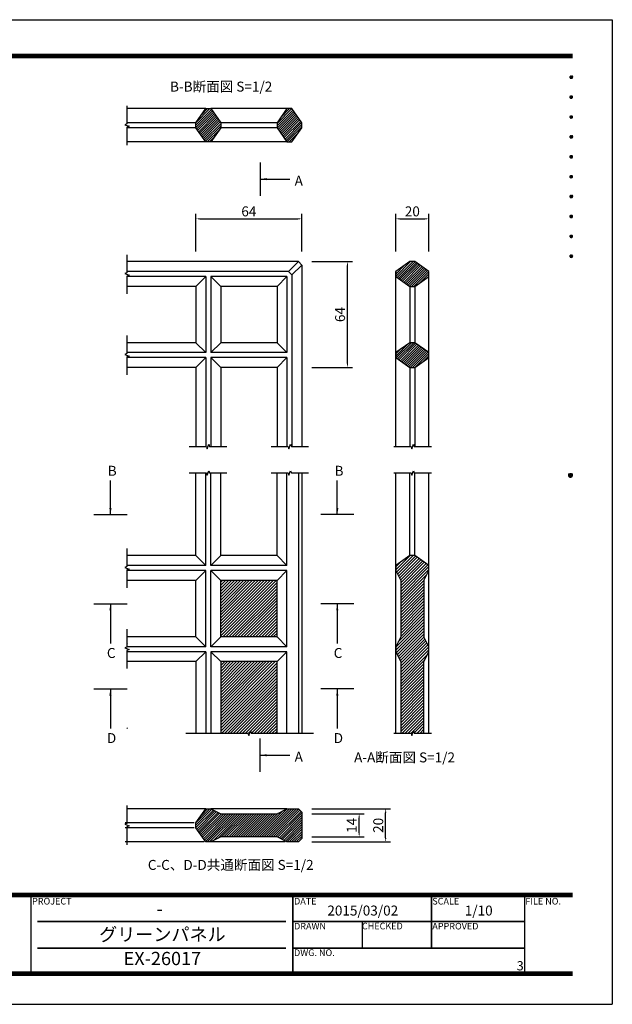
# Model space of a CAD drawing. Extents: x 0 to 4200, y 0 to 2970.
# Drawn here: x 2411 to 4200, y 0 to 2970 of the extents above; entities that cross this region are included whole.
import ezdxf
from ezdxf.enums import TextEntityAlignment as Align

# ---------------------------------------------------------------- set-up
doc = ezdxf.new("R2010")
doc.units = 0
doc.header["$LTSCALE"] = 3
doc.layers.get('0').update_dxf_attribs({"linetype": 'CONTINUOUS'})
doc.layers.get('DEFPOINTS').update_dxf_attribs({"linetype": 'CONTINUOUS'})
for name, color, linetype in [('P001', 131, 'CONTINUOUS'), ('P919', 75, 'CONTINUOUS'), ('P_1CENTER', 2, 'CONTINUOUS'), ('P_2DIM', 6, 'CONTINUOUS'), ('P_3TEXT', 60, 'CONTINUOUS'), ('P_5DRAWFRAME', 104, 'CONTINUOUS')]:
    doc.layers.add(name, color=color, linetype=linetype)
doc.styles.add('BIGFONT', font='simplex.shx', dxfattribs={"bigfont": 'bigfont.shx'})
doc.styles.get("Standard").update_dxf_attribs({"font": 'simplex.shx', "bigfont": 'bigfont.shx'})
doc.dimstyles.new('DIMBIGFONT$0', dxfattribs={"dimtxt": 3, "dimasz": 1.2, "dimexe": 1.5, "dimexo": 3, "dimgap": 0.75, "dimtad": 1, "dimdec": 1, "dimdsep": 46, "dimtxsty": 'BIGFONT', "dimblk1": 'DOT', "dimblk2": 'DOT', "dimsah": 1, "dimcen": 0, "dimclrt": 230, "dimadec": 0, "dimazin": 0, "dimtfac": 0.6, "dimtdec": 1, "dimtofl": 0, "dimtmove": 2, "dimatfit": 3, "dimldrblk": 'DOT', "dimfxl": 0, "dimtvp": 1, "dimtolj": 1, "dimarcsym": 0})
doc.dimstyles.new('DIMBIGFONT$7', dxfattribs={"dimtxt": 3, "dimasz": 2, "dimexe": 1.5, "dimexo": 3, "dimgap": 0.75, "dimtad": 1, "dimdec": 1, "dimdsep": 46, "dimtxsty": 'BIGFONT', "dimsah": 1, "dimcen": 0, "dimclrt": 230, "dimadec": 0, "dimazin": 0, "dimtfac": 0.6, "dimtdec": 1, "dimtofl": 0, "dimtmove": 0, "dimatfit": 3, "dimfxl": 0, "dimtvp": 1, "dimtolj": 1, "dimarcsym": 0})
pattern_1 = [(45, (2943.0335, 1598.421), (-3.535534, 3.535534), [])]

# ---------------------------------------------------------------- blocks, each defined once
blk = doc.blocks.new('DFP3')
at = {"color": 0}
for p, q in [((21.5, 286.6), (408, 286.6)), ((21.5, 286.55), (408, 286.55)), ((21.5, 286.5), (408, 286.5)), ((21.5, 286.45), (408, 286.45)), ((21.5, 286.4), (408, 286.4)), ((408, 286.35), (21.5, 286.35)), ((21.5, 286.3), (408, 286.3)), ((408, 286.25), (21.5, 286.25)), ((21.5, 286.2), (408, 286.2)), ((408, 286.15), (21.5, 286.15)), ((21.5, 286.1), (408, 286.1)), ((21.5, 286.05), (408, 286.05)), ((21.5, 286), (408, 286)), ((21.5, 285.95), (408, 285.95)), ((21.5, 285.9), (408, 285.9)), ((21.5, 285.85), (408, 285.85)), ((21.5, 285.8), (408, 285.8)), ((21.5, 285.75), (408, 285.75)), ((21.5, 285.7), (408, 285.7)), ((408, 285.65), (21.5, 285.65)), ((21.5, 285.6), (408, 285.6)), ((407.2, 279.65), (407.6, 280.05)), ((407.2, 279.65), (407.6, 279.25)), ((407.21, 279.73), (407.52, 280.04)), ((407.21, 279.58), (407.67, 280.04)), ((407.21, 279.72), (407.67, 279.26)), ((407.21, 279.57), (407.52, 279.26)), ((407.22, 279.53), (407.72, 280.03)), ((407.22, 279.77), (407.72, 279.27)), ((407.24, 279.48), (407.77, 280.01)), ((407.24, 279.82), (407.77, 279.29)), ((407.25, 279.84), (407.41, 280)), ((407.25, 279.46), (407.41, 279.3)), ((407.26, 279.43), (407.82, 279.99)), ((407.26, 279.87), (407.82, 279.31)), ((407.29, 279.39), (407.86, 279.96)), ((407.29, 279.91), (407.86, 279.34)), ((407.33, 279.94), (407.89, 279.38)), ((407.33, 279.36), (407.89, 279.92)), ((407.37, 279.98), (407.93, 279.42)), ((407.37, 279.32), (407.93, 279.88)), ((407.41, 280), (407.95, 279.46)), ((407.41, 279.3), (407.95, 279.84)), ((407.46, 280.03), (407.98, 279.51)), ((407.46, 279.27), (407.98, 279.79)), ((407.52, 280.04), (407.99, 279.57)), ((407.52, 279.26), (407.99, 279.73)), ((407.58, 280.05), (408, 279.63)), ((407.58, 279.25), (408, 279.67)), ((407.65, 280.05), (408, 279.7)), ((407.65, 279.25), (408, 279.6)), ((407.75, 280.02), (407.97, 279.8)), ((407.75, 279.28), (407.97, 279.5)), ((407.2, 273.65), (407.6, 274.05)), ((407.2, 273.65), (407.6, 273.25)), ((407.21, 273.73), (407.52, 274.04)), ((407.21, 273.58), (407.67, 274.04)), ((407.21, 273.72), (407.67, 273.26)), ((407.21, 273.57), (407.52, 273.26)), ((407.22, 273.53), (407.72, 274.03)), ((407.22, 273.77), (407.72, 273.27)), ((407.24, 273.48), (407.77, 274.01)), ((407.24, 273.82), (407.77, 273.29)), ((407.25, 273.84), (407.41, 274)), ((407.25, 273.46), (407.41, 273.3)), ((407.26, 273.43), (407.82, 273.99)), ((407.26, 273.87), (407.82, 273.31)), ((407.29, 273.39), (407.86, 273.96)), ((407.29, 273.91), (407.86, 273.34)), ((407.33, 273.94), (407.89, 273.38)), ((407.33, 273.36), (407.89, 273.92)), ((407.37, 273.98), (407.93, 273.42)), ((407.37, 273.32), (407.93, 273.88)), ((407.41, 274), (407.95, 273.46)), ((407.41, 273.3), (407.95, 273.84)), ((407.46, 274.03), (407.98, 273.51)), ((407.46, 273.27), (407.98, 273.79)), ((407.52, 274.04), (407.99, 273.57)), ((407.52, 273.26), (407.99, 273.73)), ((407.58, 274.05), (408, 273.63)), ((407.58, 273.25), (408, 273.67)), ((407.65, 274.05), (408, 273.7)), ((407.65, 273.25), (408, 273.6)), ((407.75, 274.02), (407.97, 273.8)), ((407.75, 273.28), (407.97, 273.5)), ((407.2, 267.65), (407.6, 268.05)), ((407.2, 267.65), (407.6, 267.25)), ((407.21, 267.73), (407.52, 268.04)), ((407.21, 267.58), (407.67, 268.04)), ((407.21, 267.72), (407.67, 267.26)), ((407.21, 267.57), (407.52, 267.26)), ((407.22, 267.53), (407.72, 268.03)), ((407.22, 267.77), (407.72, 267.27)), ((407.24, 267.48), (407.77, 268.01)), ((407.24, 267.82), (407.77, 267.29)), ((407.25, 267.84), (407.41, 268)), ((407.25, 267.46), (407.41, 267.3)), ((407.26, 267.43), (407.82, 267.99)), ((407.26, 267.87), (407.82, 267.31)), ((407.29, 267.39), (407.86, 267.96)), ((407.29, 267.91), (407.86, 267.34)), ((407.33, 267.94), (407.89, 267.38)), ((407.33, 267.36), (407.89, 267.92)), ((407.37, 267.98), (407.93, 267.42)), ((407.37, 267.32), (407.93, 267.88)), ((407.41, 268), (407.95, 267.46)), ((407.41, 267.3), (407.95, 267.84)), ((407.46, 268.03), (407.98, 267.51)), ((407.46, 267.27), (407.98, 267.79)), ((407.52, 268.04), (407.99, 267.57)), ((407.52, 267.26), (407.99, 267.73)), ((407.58, 268.05), (408, 267.63)), ((407.58, 267.25), (408, 267.67)), ((407.65, 268.05), (408, 267.7)), ((407.65, 267.25), (408, 267.6)), ((407.75, 268.02), (407.97, 267.8)), ((407.75, 267.28), (407.97, 267.5)), ((407.2, 261.65), (407.6, 262.05)), ((407.2, 261.65), (407.6, 261.25)), ((407.21, 261.73), (407.52, 262.04)), ((407.21, 261.58), (407.67, 262.04)), ((407.21, 261.72), (407.67, 261.26)), ((407.21, 261.57), (407.52, 261.26)), ((407.22, 261.53), (407.72, 262.03)), ((407.22, 261.77), (407.72, 261.27)), ((407.24, 261.48), (407.77, 262.01)), ((407.24, 261.82), (407.77, 261.29)), ((407.25, 261.84), (407.41, 262)), ((407.25, 261.46), (407.41, 261.3)), ((407.26, 261.43), (407.82, 261.99)), ((407.26, 261.87), (407.82, 261.31)), ((407.29, 261.39), (407.86, 261.96)), ((407.29, 261.91), (407.86, 261.34)), ((407.33, 261.94), (407.89, 261.38)), ((407.33, 261.36), (407.89, 261.92)), ((407.37, 261.98), (407.93, 261.42)), ((407.37, 261.32), (407.93, 261.88)), ((407.41, 262), (407.95, 261.46)), ((407.41, 261.3), (407.95, 261.84)), ((407.46, 262.03), (407.98, 261.51)), ((407.46, 261.27), (407.98, 261.79)), ((407.52, 262.04), (407.99, 261.57)), ((407.52, 261.26), (407.99, 261.73)), ((407.58, 262.05), (408, 261.63)), ((407.58, 261.25), (408, 261.67)), ((407.65, 262.05), (408, 261.7)), ((407.65, 261.25), (408, 261.6)), ((407.75, 262.02), (407.97, 261.8)), ((407.75, 261.28), (407.97, 261.5)), ((407.2, 255.65), (407.6, 256.05)), ((407.2, 255.65), (407.6, 255.25)), ((407.21, 255.73), (407.52, 256.04)), ((407.21, 255.58), (407.67, 256.04)), ((407.21, 255.72), (407.67, 255.26)), ((407.21, 255.57), (407.52, 255.26)), ((407.22, 255.53), (407.72, 256.03)), ((407.22, 255.77), (407.72, 255.27)), ((407.24, 255.48), (407.77, 256.01)), ((407.24, 255.82), (407.77, 255.29)), ((407.25, 255.84), (407.41, 256)), ((407.25, 255.46), (407.41, 255.3)), ((407.26, 255.43), (407.82, 255.99)), ((407.26, 255.87), (407.82, 255.31)), ((407.29, 255.39), (407.86, 255.96)), ((407.29, 255.91), (407.86, 255.34)), ((407.33, 255.94), (407.89, 255.38)), ((407.33, 255.36), (407.89, 255.92)), ((407.37, 255.98), (407.93, 255.42)), ((407.37, 255.32), (407.93, 255.88)), ((407.41, 256), (407.95, 255.46)), ((407.41, 255.3), (407.95, 255.84)), ((407.46, 256.03), (407.98, 255.51)), ((407.46, 255.27), (407.98, 255.79)), ((407.52, 256.04), (407.99, 255.57)), ((407.52, 255.26), (407.99, 255.73)), ((407.58, 256.05), (408, 255.63)), ((407.58, 255.25), (408, 255.67)), ((407.65, 256.05), (408, 255.7)), ((407.65, 255.25), (408, 255.6)), ((407.75, 256.02), (407.97, 255.8)), ((407.75, 255.28), (407.97, 255.5)), ((407.2, 249.65), (407.6, 250.05)), ((407.2, 249.65), (407.6, 249.25)), ((407.21, 249.73), (407.52, 250.04)), ((407.21, 249.58), (407.67, 250.04)), ((407.21, 249.72), (407.67, 249.26)), ((407.21, 249.57), (407.52, 249.26)), ((407.22, 249.53), (407.72, 250.03)), ((407.22, 249.77), (407.72, 249.27)), ((407.24, 249.48), (407.77, 250.01)), ((407.24, 249.82), (407.77, 249.29)), ((407.25, 249.84), (407.41, 250)), ((407.26, 249.43), (407.82, 249.99)), ((407.26, 249.87), (407.82, 249.31)), ((407.29, 249.39), (407.86, 249.96)), ((407.29, 249.91), (407.86, 249.34)), ((407.33, 249.94), (407.89, 249.38)), ((407.33, 249.36), (407.89, 249.92)), ((407.37, 249.98), (407.93, 249.42)), ((407.37, 249.32), (407.93, 249.88)), ((407.41, 250), (407.95, 249.46)), ((407.41, 249.3), (407.95, 249.84)), ((407.46, 250.03), (407.98, 249.51)), ((407.46, 249.27), (407.98, 249.79)), ((407.52, 250.04), (407.99, 249.57)), ((407.52, 249.26), (407.99, 249.73)), ((407.58, 250.05), (408, 249.63)), ((407.58, 249.25), (408, 249.67)), ((407.65, 250.05), (408, 249.7)), ((407.65, 249.25), (408, 249.6)), ((407.75, 250.02), (407.97, 249.8)), ((407.75, 249.28), (407.97, 249.5)), ((407.25, 249.46), (407.41, 249.3)), ((407.2, 243.65), (407.6, 244.05)), ((407.2, 243.65), (407.6, 243.25)), ((407.21, 243.73), (407.52, 244.04)), ((407.21, 243.58), (407.67, 244.04)), ((407.21, 243.72), (407.67, 243.26)), ((407.21, 243.57), (407.52, 243.26)), ((407.22, 243.53), (407.72, 244.03)), ((407.22, 243.77), (407.72, 243.27)), ((407.24, 243.48), (407.77, 244.01)), ((407.24, 243.82), (407.77, 243.29)), ((407.25, 243.84), (407.41, 244)), ((407.26, 243.43), (407.82, 243.99)), ((407.26, 243.87), (407.82, 243.31)), ((407.29, 243.39), (407.86, 243.96)), ((407.29, 243.91), (407.86, 243.34)), ((407.33, 243.94), (407.89, 243.38)), ((407.33, 243.36), (407.89, 243.92)), ((407.37, 243.98), (407.93, 243.42)), ((407.37, 243.32), (407.93, 243.88)), ((407.41, 244), (407.95, 243.46)), ((407.41, 243.3), (407.95, 243.84)), ((407.46, 244.03), (407.98, 243.51)), ((407.46, 243.27), (407.98, 243.79)), ((407.52, 244.04), (407.99, 243.57)), ((407.52, 243.26), (407.99, 243.73)), ((407.58, 244.05), (408, 243.63)), ((407.58, 243.25), (408, 243.67)), ((407.65, 244.05), (408, 243.7)), ((407.65, 243.25), (408, 243.6)), ((407.75, 244.02), (407.97, 243.8)), ((407.25, 243.46), (407.41, 243.3)), ((407.75, 243.28), (407.97, 243.5)), ((407.2, 237.65), (407.6, 238.05)), ((407.2, 237.65), (407.6, 237.25)), ((407.21, 237.73), (407.52, 238.04)), ((407.21, 237.58), (407.67, 238.04)), ((407.21, 237.72), (407.67, 237.26)), ((407.22, 237.53), (407.72, 238.03)), ((407.22, 237.77), (407.72, 237.27)), ((407.24, 237.48), (407.77, 238.01)), ((407.24, 237.82), (407.77, 237.29)), ((407.25, 237.84), (407.41, 238)), ((407.26, 237.43), (407.82, 237.99)), ((407.26, 237.87), (407.82, 237.31)), ((407.29, 237.39), (407.86, 237.96)), ((407.29, 237.91), (407.86, 237.34)), ((407.33, 237.94), (407.89, 237.38)), ((407.33, 237.36), (407.89, 237.92)), ((407.37, 237.98), (407.93, 237.42)), ((407.37, 237.32), (407.93, 237.88)), ((407.41, 238), (407.95, 237.46)), ((407.41, 237.3), (407.95, 237.84)), ((407.46, 238.03), (407.98, 237.51)), ((407.46, 237.27), (407.98, 237.79)), ((407.52, 238.04), (407.99, 237.57)), ((407.52, 237.26), (407.99, 237.73)), ((407.58, 238.05), (408, 237.63)), ((407.58, 237.25), (408, 237.67)), ((407.65, 238.05), (408, 237.7)), ((407.75, 238.02), (407.97, 237.8)), ((407.21, 237.57), (407.52, 237.26)), ((407.25, 237.46), (407.41, 237.3)), ((407.65, 237.25), (408, 237.6)), ((407.75, 237.28), (407.97, 237.5)), ((407.2, 231.65), (407.6, 232.05)), ((407.21, 231.73), (407.52, 232.04)), ((407.21, 231.58), (407.67, 232.04)), ((407.21, 231.72), (407.67, 231.26)), ((407.22, 231.53), (407.72, 232.03)), ((407.22, 231.77), (407.72, 231.27)), ((407.24, 231.48), (407.77, 232.01)), ((407.24, 231.82), (407.77, 231.29)), ((407.25, 231.84), (407.41, 232)), ((407.26, 231.43), (407.82, 231.99)), ((407.26, 231.87), (407.82, 231.31)), ((407.29, 231.39), (407.86, 231.96)), ((407.29, 231.91), (407.86, 231.34)), ((407.33, 231.94), (407.89, 231.38)), ((407.33, 231.36), (407.89, 231.92)), ((407.37, 231.98), (407.93, 231.42)), ((407.37, 231.32), (407.93, 231.88)), ((407.41, 232), (407.95, 231.46)), ((407.41, 231.3), (407.95, 231.84)), ((407.46, 232.03), (407.98, 231.51)), ((407.46, 231.27), (407.98, 231.79)), ((407.52, 232.04), (407.99, 231.57)), ((407.52, 231.26), (407.99, 231.73)), ((407.58, 232.05), (408, 231.63)), ((407.58, 231.25), (408, 231.67)), ((407.65, 232.05), (408, 231.7)), ((407.75, 232.02), (407.97, 231.8)), ((407.2, 231.65), (407.6, 231.25)), ((407.21, 231.57), (407.52, 231.26)), ((407.25, 231.46), (407.41, 231.3)), ((407.65, 231.25), (408, 231.6)), ((407.75, 231.28), (407.97, 231.5)), ((407.2, 225.65), (407.6, 226.05)), ((407.21, 225.73), (407.52, 226.04)), ((407.21, 225.58), (407.67, 226.04)), ((407.22, 225.53), (407.72, 226.03)), ((407.22, 225.77), (407.72, 225.27)), ((407.24, 225.48), (407.77, 226.01)), ((407.24, 225.82), (407.77, 225.29)), ((407.25, 225.84), (407.41, 226)), ((407.26, 225.43), (407.82, 225.99)), ((407.26, 225.87), (407.82, 225.31)), ((407.29, 225.39), (407.86, 225.96)), ((407.29, 225.91), (407.86, 225.34)), ((407.33, 225.94), (407.89, 225.38)), ((407.33, 225.36), (407.89, 225.92)), ((407.37, 225.98), (407.93, 225.42)), ((407.37, 225.32), (407.93, 225.88)), ((407.41, 226), (407.95, 225.46)), ((407.41, 225.3), (407.95, 225.84)), ((407.46, 226.03), (407.98, 225.51)), ((407.46, 225.27), (407.98, 225.79)), ((407.52, 226.04), (407.99, 225.57)), ((407.52, 225.26), (407.99, 225.73)), ((407.58, 226.05), (408, 225.63)), ((407.65, 226.05), (408, 225.7)), ((407.75, 226.02), (407.97, 225.8)), ((407.2, 225.65), (407.6, 225.25)), ((407.21, 225.72), (407.67, 225.26)), ((407.21, 225.57), (407.52, 225.26)), ((407.25, 225.46), (407.41, 225.3)), ((407.58, 225.25), (408, 225.67)), ((407.65, 225.25), (408, 225.6)), ((407.75, 225.28), (407.97, 225.5)), ((406.8, 159.55), (407.4, 160.15)), ((406.8, 159.48), (407.47, 160.15)), ((406.8, 159.63), (407.32, 160.15)), ((406.8, 159.62), (407.47, 158.95)), ((406.8, 159.55), (407.4, 158.95)), ((406.8, 159.47), (407.32, 158.95)), ((406.81, 159.42), (407.53, 160.14)), ((406.81, 159.68), (407.53, 158.96)), ((406.82, 159.71), (407.24, 160.13)), ((406.82, 159.39), (407.24, 158.97)), ((406.83, 159.37), (407.58, 160.12)), ((406.83, 159.73), (407.58, 158.98)), ((406.85, 159.32), (407.63, 160.1)), ((406.85, 159.78), (407.63, 159)), ((406.87, 159.27), (407.68, 160.08)), ((406.87, 159.83), (407.12, 160.08)), ((406.87, 159.83), (407.68, 159.02)), ((406.87, 159.27), (407.12, 159.02)), ((406.9, 159.22), (407.73, 160.05)), ((406.9, 159.88), (407.73, 159.05)), ((406.93, 159.18), (407.77, 160.02)), ((406.93, 159.92), (407.77, 159.08)), ((406.96, 159.14), (407.81, 159.99)), ((406.96, 159.96), (407.81, 159.11)), ((406.99, 159.99), (407.84, 159.14)), ((406.99, 159.11), (407.84, 159.96)), ((407.03, 160.02), (407.87, 159.18)), ((407.03, 159.08), (407.87, 159.92)), ((407.07, 160.05), (407.9, 159.22)), ((407.07, 159.05), (407.9, 159.88)), ((407.12, 160.08), (407.93, 159.27)), ((407.12, 159.02), (407.93, 159.83)), ((407.17, 160.1), (407.95, 159.32)), ((407.17, 159), (407.95, 159.78)), ((407.22, 160.12), (407.97, 159.37)), ((407.22, 158.98), (407.97, 159.73)), ((407.27, 160.14), (407.99, 159.42)), ((407.27, 158.96), (407.99, 159.68)), ((407.33, 160.15), (408, 159.48)), ((407.33, 158.95), (408, 159.62)), ((407.4, 160.15), (408, 159.55)), ((407.4, 158.95), (408, 159.55)), ((407.48, 160.14), (407.99, 159.63)), ((407.48, 158.96), (407.99, 159.47)), ((407.57, 160.13), (407.98, 159.72)), ((407.57, 158.97), (407.98, 159.38)), ((407.69, 160.08), (407.93, 159.84)), ((407.69, 159.02), (407.93, 159.26)), ((21.5, 33.5), (408, 33.5)), ((21.5, 33.45), (408, 33.45)), ((21.5, 33.4), (408, 33.4)), ((21.5, 33.35), (408, 33.35)), ((21.5, 33.3), (408, 33.3)), ((21.5, 33.25), (408, 33.25)), ((21.5, 33.2), (408, 33.2)), ((21.5, 33.15), (408, 33.15)), ((21.5, 33.1), (408, 33.1)), ((21.5, 33.05), (408, 33.05)), ((21.5, 33), (408, 33)), ((21.5, 32.95), (408, 32.95)), ((21.5, 32.9), (408, 32.9)), ((21.5, 32.85), (408, 32.85)), ((21.5, 32.8), (408, 32.8)), ((21.5, 32.75), (408, 32.75)), ((21.5, 32.7), (408, 32.7)), ((244.47, 33), (244.47, 9)), ((244.53, 33), (244.53, 9)), ((323.47, 33), (323.47, 9)), ((323.53, 33), (323.53, 9)), ((365.47, 17), (365.47, 33)), ((365.53, 17), (365.53, 33)), ((393.47, 33), (393.47, 9)), ((393.53, 33), (393.53, 9)), ((21.5, 32.65), (408, 32.65)), ((21.5, 32.6), (408, 32.6)), ((21.5, 32.55), (408, 32.55)), ((21.5, 32.5), (408, 32.5)), ((246.5, 25.03), (321.5, 25.03)), ((246.5, 24.97), (321.5, 24.97)), ((323.5, 25.03), (393.5, 25.03)), ((323.5, 24.97), (393.5, 24.97)), ((344.47, 25), (344.47, 17)), ((344.53, 25), (344.53, 17)), ((246.5, 17.03), (321.5, 17.03)), ((246.5, 16.97), (321.5, 16.97)), ((323.5, 17.03), (393.5, 17.03)), ((323.5, 16.97), (393.5, 16.97)), ((21.5, 9.75), (408, 9.75)), ((21.5, 9.7), (408, 9.7)), ((21.5, 9.65), (408, 9.65)), ((21.5, 9.6), (408, 9.6)), ((21.5, 9.55), (408, 9.55)), ((21.5, 9.5), (408, 9.5)), ((21.5, 9.45), (408, 9.45)), ((21.5, 9.4), (408, 9.4)), ((21.5, 9.35), (408, 9.35)), ((21.5, 9.3), (408, 9.3)), ((21.5, 9.25), (408, 9.25)), ((21.5, 9.2), (408, 9.2)), ((21.5, 9.15), (408, 9.15)), ((21.5, 9.1), (408, 9.1)), ((21.5, 9.05), (408, 9.05)), ((21.5, 9), (408, 9)), ((21.5, 8.95), (408, 8.95)), ((21.5, 8.9), (408, 8.9)), ((21.5, 8.85), (408, 8.85)), ((21.5, 8.8), (408, 8.8)), ((21.5, 8.75), (408, 8.75))]:
    blk.add_line(p, q, dxfattribs=at)
at = {"layer": 'DEFPOINTS', "color": 0}
for p, q in [((0, 297), (420, 297)), ((420, 297), (420, 0)), ((0, 0), (420, 0))]:
    blk.add_line(p, q, dxfattribs=at)
at = {"color": 0, "style": 'BIGFONT'}
for s, height, p in [('PROJECT', 2, (244.86, 30.1)), ('DATE', 2, (323.94, 30.1)), ('SCALE', 2, (365.67, 30.1)), ('FILE NO.', 2, (393.74, 30.1)), ('DRAWN', 2, (323.94, 22.57)), ('CHECKED', 2, (344.43, 22.61)), ('APPROVED', 2, (365.67, 22.57)), ('DWG. NO.', 2, (323.94, 14.57)), ('3', 2.8, (391.14, 10.23))]:
    blk.add_text(s, height=height, dxfattribs=at).set_placement(p)
at = {"color": 83, "ltscale": 0.5, "style": 'BIGFONT', "flags": 8}
for tag, p in [('REV04', (26.47, 27.61)), ('REV03', (26.47, 21.7)), ('REV02', (26.47, 15.58)), ('REV01', (26.47, 10.33))]:
    blk.add_attdef(tag, text='', height=2, dxfattribs=at).set_placement(p, align=Align.BOTTOM_LEFT)
for tag, p in [('REVD4', (80.98, 27.61)), ('R4D', (92.67, 27.61)), ('R4C', (101.8, 27.61)), ('R4A', (110.92, 27.61)), ('REVD3', (80.98, 21.7)), ('R3D', (92.67, 21.7)), ('R3C', (101.8, 21.7)), ('R3A', (110.92, 21.7)), ('REVD2', (80.98, 15.58)), ('R2D', (92.67, 15.58)), ('R2C', (101.8, 15.58)), ('R2A', (110.92, 15.58)), ('REVD1', (80.98, 10.33)), ('R1D', (92.67, 10.33)), ('R1C', (101.8, 10.33)), ('R1A', (110.92, 10.33))]:
    blk.add_attdef(tag, text='', height=2, dxfattribs=at).set_placement(p, align=Align.BOTTOM_CENTER)
at = {"color": 83, "style": 'BIGFONT'}
for tag, height, p in [('PROJECT1', 4, (283.38, 25.6)), ('DATE', 3, (344.68, 25.84)), ('SCALE', 3, (379.68, 25.84)), ('PROJECT2', 4, (284.2, 17.84)), ('PROJECT3', 4, (284.2, 10.57)), ('DWGNO', 3, (358.68, 10.57))]:
    blk.add_attdef(tag, text='', height=height, dxfattribs=at).set_placement(p, align=Align.BOTTOM_CENTER)
blk = doc.blocks.new('*D29')
at = {"layer": 'DEFPOINTS', "color": 0}
for p in [(3263, 574.8), (3435.9, 574.8), (3263, 504.8)]:
    blk.add_point(p, dxfattribs=at)
at = {"layer": 'P_2DIM', "color": 0, "lineweight": -2}
for p, q in [((3293, 574.8), (3450.9, 574.8)), ((3435.9, 516.8), (3435.9, 562.8)), ((3293, 504.8), (3450.9, 504.8))]:
    blk.add_line(p, q, dxfattribs=at)
at = {"layer": 'P_2DIM', "color": 0}
for points in [[(3433.9, 562.8), (3437.9, 562.8), (3435.9, 574.8)], [(3433.9, 516.8), (3437.9, 516.8), (3435.9, 504.8)]]:
    blk.add_solid(points, dxfattribs=at)
at = {"layer": 'P_2DIM', "color": 230, "insert": (3413.4, 539.8), "char_height": 30, "attachment_point": 5, "rotation": 90, "style": 'BIGFONT'}
blk.add_mtext('\\A1;14', dxfattribs=at)
blk = doc.blocks.new('_DOT')
at = {"color": 0, "linetype": 'ByBlock'}
blk.add_line((-0.5, 0), (-1, 0), dxfattribs=at)
at = {"color": 0, "linetype": 'ByBlock', "const_width": 0.5}
blk.add_lwpolyline([(-0.25, 0, 1), (0.25, 0, 1)], format="xyb", close=True, dxfattribs=at)
blk = doc.blocks.new('*D28')
at = {"layer": 'DEFPOINTS', "color": 0}
for p in [(3263, 589.8), (3515.9, 589.8), (3263, 489.8)]:
    blk.add_point(p, dxfattribs=at)
at = {"layer": 'P_2DIM', "color": 0, "lineweight": -2}
for p, q in [((3293, 589.8), (3530.9, 589.8)), ((3515.9, 501.8), (3515.9, 577.8)), ((3293, 489.8), (3530.9, 489.8))]:
    blk.add_line(p, q, dxfattribs=at)
at = {"layer": 'P_2DIM', "color": 0}
for points in [[(3513.9, 577.8), (3517.9, 577.8), (3515.9, 589.8)], [(3513.9, 501.8), (3517.9, 501.8), (3515.9, 489.8)]]:
    blk.add_solid(points, dxfattribs=at)
at = {"layer": 'P_2DIM', "color": 230, "insert": (3493.4, 539.8), "char_height": 30, "attachment_point": 5, "rotation": 90, "style": 'BIGFONT'}
blk.add_mtext('\\A1;20', dxfattribs=at)
blk = doc.blocks.new('*D27')
at = {"layer": 'DEFPOINTS', "color": 0}
for p in [(3646.4, 2369.3), (3546.4, 2240.6), (3646.4, 2240.6)]:
    blk.add_point(p, dxfattribs=at)
at = {"layer": 'P_2DIM', "color": 0, "lineweight": -2}
for p, q in [((3546.4, 2270.6), (3546.4, 2384.3)), ((3646.4, 2270.6), (3646.4, 2384.3)), ((3558.4, 2369.3), (3634.4, 2369.3))]:
    blk.add_line(p, q, dxfattribs=at)
at = {"layer": 'P_2DIM', "color": 0}
for points in [[(3558.4, 2371.3), (3558.4, 2367.3), (3546.4, 2369.3)], [(3634.4, 2371.3), (3634.4, 2367.3), (3646.4, 2369.3)]]:
    blk.add_solid(points, dxfattribs=at)
at = {"layer": 'P_2DIM', "color": 230, "insert": (3596.4, 2391.8), "char_height": 30, "attachment_point": 5, "style": 'BIGFONT'}
blk.add_mtext('\\A1;20', dxfattribs=at)
blk = doc.blocks.new('*D25')
at = {"layer": 'DEFPOINTS', "color": 0}
for p in [(3263, 2369.3), (2943, 2240.6), (3263, 2240.6)]:
    blk.add_point(p, dxfattribs=at)
at = {"layer": 'P_2DIM', "color": 0, "lineweight": -2}
for p, q in [((2943, 2270.6), (2943, 2384.3)), ((3263, 2270.6), (3263, 2384.3)), ((2955, 2369.3), (3251, 2369.3))]:
    blk.add_line(p, q, dxfattribs=at)
at = {"layer": 'P_2DIM', "color": 0}
for points in [[(2955, 2371.3), (2955, 2367.3), (2943, 2369.3)], [(3251, 2371.3), (3251, 2367.3), (3263, 2369.3)]]:
    blk.add_solid(points, dxfattribs=at)
at = {"layer": 'P_2DIM', "color": 230, "insert": (3103, 2391.8), "char_height": 30, "attachment_point": 5, "style": 'BIGFONT'}
blk.add_mtext('\\A1;64', dxfattribs=at)
blk = doc.blocks.new('*D26')
at = {"layer": 'DEFPOINTS', "color": 0}
for p in [(3263, 2240.6), (3400.8, 2240.6), (3263, 1920.6)]:
    blk.add_point(p, dxfattribs=at)
at = {"layer": 'P_2DIM', "color": 0, "lineweight": -2}
for p, q in [((3293, 2240.6), (3415.8, 2240.6)), ((3400.8, 1932.6), (3400.8, 2228.6)), ((3293, 1920.6), (3415.8, 1920.6))]:
    blk.add_line(p, q, dxfattribs=at)
at = {"layer": 'P_2DIM', "color": 0}
for points in [[(3398.8, 2228.6), (3402.8, 2228.6), (3400.8, 2240.6)], [(3398.8, 1932.6), (3402.8, 1932.6), (3400.8, 1920.6)]]:
    blk.add_solid(points, dxfattribs=at)
at = {"layer": 'P_2DIM', "color": 230, "insert": (3378.3, 2080.6), "char_height": 30, "attachment_point": 5, "rotation": 90, "style": 'BIGFONT'}
blk.add_mtext('\\A1;64', dxfattribs=at)

msp = doc.modelspace()

# ---------------------------------------------------------------- hatches: boundary and pattern name
at = {"layer": 'P919'}
h = msp.add_hatch(dxfattribs=at)
h.set_pattern_fill('_USER', color=256, scale=5, angle=45, style=0, pattern_type=0)
h.set_pattern_definition(pattern_1)
h.paths.add_polyline_path([(2943.03, 2644.22), (2943.03, 2659.22), (2973.03, 2701.72), (2988.03, 2701.72), (3018.03, 2659.22), (3018.03, 2644.22), (2988.03, 2601.72), (2973.03, 2601.72)])
h = msp.add_hatch(dxfattribs=at)
h.set_pattern_fill('_USER', color=256, scale=5, angle=45, style=0, pattern_type=0)
h.set_pattern_definition(pattern_1)
h.paths.add_polyline_path([(3218.03, 2601.72), (3233.03, 2601.72), (3263.03, 2644.22), (3263.03, 2659.22), (3233.03, 2701.72), (3218.03, 2701.72), (3188.03, 2659.22), (3188.03, 2644.22)])
h = msp.add_hatch(dxfattribs=at)
h.set_pattern_fill('LINE', color=256, scale=2, angle=45, style=0)
h.paths.add_polyline_path([(3631.42, 1278.6), (3646.42, 1308.6), (3646.42, 1323.6), (3603.92, 1353.6), (3588.92, 1353.6), (3546.42, 1323.6), (3546.42, 1308.6), (3561.42, 1278.6), (3561.42, 1108.6), (3546.42, 1078.6), (3546.42, 1063.6), (3561.42, 1033.6), (3561.42, 818.16), (3597.42, 818.16), (3599.92, 825.03), (3602.42, 818.16), (3631.42, 818.16), (3631.42, 1033.6), (3646.42, 1063.6), (3646.42, 1078.6), (3631.42, 1108.6)])
h = msp.add_hatch(dxfattribs=at)
h.set_pattern_fill('LINE', color=256, scale=2, angle=45, style=0)
h.set_pattern_definition([(45, (-4200, 4e-06), (-4.490128, 4.490128), [])])
h.paths.add_polyline_path([(3188.03, 1278.6), (3018.03, 1278.6), (3018.03, 1108.6), (3188.03, 1108.6)])
h.paths.add_polyline_path([(3188.03, 1033.6), (3018.03, 1033.6), (3018.03, 818.16), (3105.16, 818.16), (3107.66, 825.03), (3110.16, 818.16), (3188.03, 818.16)])
h = msp.add_hatch(dxfattribs=at)
h.set_pattern_fill('_USER', color=256, scale=5, angle=45, style=0, pattern_type=0)
h.set_pattern_definition([(45, (-234.6166, 4e-06), (-3.535534, 3.535534), [])])
h.paths.add_polyline_path([(3188.03, 574.81), (3018.03, 574.81), (2988.03, 589.81), (2973.03, 589.81), (2943.03, 547.31), (2943.03, 532.31), (2973.03, 489.81), (2988.03, 489.81), (3018.03, 504.81), (3188.03, 504.81), (3218.03, 489.81), (3253.03, 489.81), (3263.03, 499.81), (3263.03, 579.81), (3253.03, 589.81), (3218.03, 589.81)])

# ---------------------------------------------------------------- linework, layer by layer
at = {"layer": 'P001'}
for p, q in [((2973.03, 2701.72), (2735.09, 2701.72)), ((3218.03, 2701.72), (2988.03, 2701.72)), ((2943.03, 2659.22), (2735.09, 2659.22)), ((2943.03, 2644.22), (2735.09, 2644.22)), ((3188.03, 2659.22), (3018.03, 2659.22)), ((3188.03, 2644.22), (3018.03, 2644.22)), ((2973.03, 2601.72), (2735.09, 2601.72)), ((3218.03, 2601.72), (2988.03, 2601.72)), ((3252.43, 2240.63), (2735.09, 2240.63)), ((3252.43, 2240.63), (3222.43, 2210.63)), ((3263.03, 2230.03), (3233.03, 2200.03)), ((3263.03, 2230.03), (3252.43, 2240.63)), ((3263.03, 2230.03), (3263.03, 1682.72)), ((3222.43, 2210.63), (2735.09, 2210.63)), ((3233.03, 2200.03), (3222.43, 2210.63)), ((3233.03, 2200.03), (3233.03, 1682.72)), ((3546.42, 1682.72), (3546.42, 2210.63)), ((3646.42, 1682.72), (3646.42, 2210.63)), ((2973.03, 2195.63), (2735.09, 2195.63)), ((2973.03, 2195.63), (2943.03, 2165.63)), ((2973.03, 2195.63), (2973.03, 1965.63)), ((2988.03, 2195.63), (2988.03, 1965.63)), ((3218.03, 2195.63), (2988.03, 2195.63)), ((3018.03, 2165.63), (2988.03, 2195.63)), ((3218.03, 2195.63), (3188.03, 2165.63)), ((3218.03, 2195.63), (3218.03, 1965.63)), ((2943.03, 2165.63), (2735.09, 2165.63)), ((2943.03, 2165.63), (2943.03, 1995.63)), ((3018.03, 2165.63), (3018.03, 1995.63)), ((3188.03, 2165.63), (3018.03, 2165.63)), ((3188.03, 2165.63), (3188.03, 1995.63)), ((3588.92, 2165.63), (3588.92, 1995.63)), ((3603.92, 2165.63), (3603.92, 1995.63)), ((2943.03, 1995.63), (2735.09, 1995.63)), ((2973.03, 1965.63), (2943.03, 1995.63)), ((3018.03, 1995.63), (2988.03, 1965.63)), ((3188.03, 1995.63), (3018.03, 1995.63)), ((3218.03, 1965.63), (3188.03, 1995.63)), ((2973.03, 1965.63), (2735.09, 1965.63)), ((3218.03, 1965.63), (2988.03, 1965.63)), ((2973.03, 1950.63), (2735.09, 1950.63)), ((2943.03, 1920.63), (2973.03, 1950.63)), ((2973.03, 1950.63), (2973.03, 1682.72)), ((2988.03, 1950.63), (2988.03, 1682.72)), ((3218.03, 1950.63), (2988.03, 1950.63)), ((2988.03, 1950.63), (3018.03, 1920.63)), ((3188.03, 1920.63), (3218.03, 1950.63)), ((3218.03, 1950.63), (3218.03, 1682.72)), ((2943.03, 1920.63), (2735.09, 1920.63)), ((2943.03, 1920.63), (2943.03, 1682.72)), ((3018.03, 1920.63), (3018.03, 1682.72)), ((3188.03, 1920.63), (3018.03, 1920.63)), ((3188.03, 1920.63), (3188.03, 1682.72)), ((3588.92, 1920.63), (3588.92, 1682.72)), ((3603.92, 1920.63), (3603.92, 1682.72)), ((2943.03, 1353.6), (2943.03, 1602.72)), ((2973.03, 1323.6), (2973.03, 1602.72)), ((2988.03, 1323.6), (2988.03, 1602.72)), ((3018.03, 1353.6), (3018.03, 1602.72)), ((3188.03, 1353.6), (3188.03, 1602.72)), ((3218.03, 1323.6), (3218.03, 1602.72)), ((3253.03, 1602.72), (3253.03, 818.16)), ((3263.03, 1602.72), (3263.03, 818.16)), ((3546.42, 818.16), (3546.42, 1602.72)), ((3588.92, 1353.6), (3588.92, 1602.72)), ((3603.92, 1353.6), (3603.92, 1602.72)), ((3646.42, 818.16), (3646.42, 1602.72)), ((2943.03, 1353.6), (2735.09, 1353.6)), ((2943.03, 1353.6), (2973.03, 1323.6)), ((2988.03, 1323.6), (3018.03, 1353.6)), ((3188.03, 1353.6), (3018.03, 1353.6)), ((3188.03, 1353.6), (3218.03, 1323.6)), ((2973.03, 1323.6), (2735.09, 1323.6)), ((2973.03, 1308.6), (2735.09, 1308.6)), ((2973.03, 1308.6), (2943.03, 1278.6)), ((2973.03, 1078.6), (2973.03, 1308.6)), ((3218.03, 1323.6), (2988.03, 1323.6)), ((3018.03, 1278.6), (2988.03, 1308.6)), ((2988.03, 1078.6), (2988.03, 1308.6)), ((3218.03, 1308.6), (2988.03, 1308.6)), ((3218.03, 1308.6), (3188.03, 1278.6)), ((3218.03, 1078.6), (3218.03, 1308.6)), ((2943.03, 1278.6), (2735.09, 1278.6)), ((2943.03, 1108.6), (2943.03, 1278.6)), ((3188.03, 1278.6), (3018.03, 1278.6)), ((3018.03, 1108.6), (3018.03, 1278.6)), ((3188.03, 1108.6), (3188.03, 1278.6)), ((3561.42, 1278.6), (3561.42, 1108.6)), ((3631.42, 1278.6), (3631.42, 1108.6)), ((2943.03, 1108.6), (2735.09, 1108.6)), ((2973.03, 1078.6), (2943.03, 1108.6)), ((3018.03, 1108.6), (2988.03, 1078.6)), ((3188.03, 1108.6), (3018.03, 1108.6)), ((3218.03, 1078.6), (3188.03, 1108.6)), ((2973.03, 1078.6), (2735.09, 1078.6)), ((3218.03, 1078.6), (2988.03, 1078.6)), ((2973.03, 1063.6), (2735.09, 1063.6)), ((2973.03, 1063.6), (2943.03, 1033.6)), ((2973.03, 1063.6), (2973.03, 818.16)), ((2988.03, 1063.6), (2988.03, 818.16)), ((3218.03, 1063.6), (2988.03, 1063.6)), ((2988.03, 1063.6), (3018.03, 1033.6)), ((3218.03, 1063.6), (3188.03, 1033.6)), ((3218.03, 818.16), (3218.03, 1063.6)), ((2943.03, 1033.6), (2735.09, 1033.6)), ((2943.03, 1033.6), (2943.03, 818.16)), ((3018.03, 1033.6), (3018.03, 818.16)), ((3188.03, 1033.6), (3018.03, 1033.6)), ((3188.03, 818.16), (3188.03, 1033.6)), ((2973.03, 589.81), (2735.09, 589.81)), ((3218.03, 589.81), (2988.03, 589.81)), ((2938.03, 547.31), (2730.09, 547.31)), ((2938.03, 532.31), (2730.09, 532.31)), ((2968.03, 489.81), (2730.09, 489.81)), ((3213.03, 489.81), (2983.03, 489.81))]:
    msp.add_line(p, q, dxfattribs=at)
for points in [[(2943.03, 2644.22), (2943.03, 2659.22), (2973.03, 2701.72), (2988.03, 2701.72), (3018.03, 2659.22), (3018.03, 2644.22), (2988.03, 2601.72), (2973.03, 2601.72)], [(3218.03, 2601.72), (3233.03, 2601.72), (3263.03, 2644.22), (3263.03, 2659.22), (3233.03, 2701.72), (3218.03, 2701.72), (3188.03, 2659.22), (3188.03, 2644.22)], [(3646.42, 2210.63), (3603.92, 2240.63), (3588.92, 2240.63), (3546.42, 2210.63), (3546.42, 2195.63), (3588.92, 2165.63), (3603.92, 2165.63), (3646.42, 2195.63)], [(3646.42, 1965.63), (3603.92, 1995.63), (3588.92, 1995.63), (3546.42, 1965.63), (3546.42, 1950.63), (3588.92, 1920.63), (3603.92, 1920.63), (3646.42, 1950.63)], [(2973.03, 489.81), (2943.03, 532.31), (2943.03, 547.31), (2973.03, 589.81), (2988.03, 589.81), (3018.03, 574.81), (3188.03, 574.81), (3218.03, 589.81), (3253.03, 589.81), (3263.03, 579.81), (3263.03, 499.81), (3253.03, 489.81), (3218.03, 489.81), (3188.03, 504.81), (3018.03, 504.81), (2988.03, 489.81)]]:
    msp.add_lwpolyline(points, close=True, dxfattribs=at)
for points in [[(3631.42, 1278.6), (3646.42, 1308.6), (3646.42, 1323.6), (3603.92, 1353.6), (3588.92, 1353.6), (3546.42, 1323.6), (3546.42, 1308.6), (3561.42, 1278.6)], [(3561.42, 1108.6), (3546.42, 1078.6), (3546.42, 1063.6), (3561.42, 1033.6), (3561.42, 818.16)], [(3631.42, 1033.6), (3646.42, 1063.6), (3646.42, 1078.6), (3631.42, 1108.6)], [(3631.42, 818.16), (3631.42, 1033.6)]]:
    msp.add_lwpolyline(points, dxfattribs=at)
at = {"layer": 'P919'}
for p, q in [((3546.42, 2195.71), (3591.35, 2240.63)), ((3546.42, 2202.78), (3573.12, 2229.48)), ((3550.52, 2192.74), (3598.42, 2240.63)), ((3554.67, 2189.81), (3604.84, 2239.99)), ((3558.81, 2186.89), (3608.98, 2237.06)), ((3562.96, 2183.96), (3613.13, 2234.13)), ((3567.1, 2181.04), (3617.28, 2231.21)), ((3571.25, 2178.11), (3621.42, 2228.28)), ((3546.42, 2209.85), (3549.08, 2212.51)), ((3575.39, 2175.18), (3625.57, 2225.36)), ((3579.54, 2172.26), (3629.71, 2222.43)), ((3583.68, 2169.33), (3633.86, 2219.5)), ((3587.83, 2166.41), (3638, 2216.58)), ((3594.13, 2165.63), (3642.15, 2213.65)), ((3601.2, 2165.63), (3646.29, 2210.73)), ((3618.7, 2176.07), (3646.42, 2203.79)), ((3642.74, 2193.04), (3646.42, 2196.72)), ((3546.42, 1955.3), (3581.57, 1990.45)), ((3547.84, 1949.64), (3593.83, 1995.63)), ((3551.98, 1946.71), (3600.9, 1995.63)), ((3556.13, 1943.78), (3606.3, 1993.96)), ((3560.27, 1940.86), (3610.44, 1991.03)), ((3546.42, 1962.37), (3557.53, 1973.48)), ((3564.42, 1937.93), (3614.59, 1988.11)), ((3568.56, 1935.01), (3618.73, 1985.18)), ((3572.71, 1932.08), (3622.88, 1982.25)), ((3576.85, 1929.16), (3627.02, 1979.33)), ((3581, 1926.23), (3631.17, 1976.4)), ((3585.14, 1923.3), (3635.31, 1973.48)), ((3589.54, 1920.63), (3639.46, 1970.55)), ((3596.61, 1920.63), (3643.6, 1967.62)), ((3603.69, 1920.63), (3646.42, 1963.37)), ((3627.16, 1937.03), (3646.42, 1956.3)), ((2735.09, 832.04), (2736.66, 833.6))]:
    msp.add_line(p, q, dxfattribs=at)
at = {"layer": 'P_1CENTER'}
msp.add_line((2735.09, 1088.73), (2736.66, 1090.3), dxfattribs=at)
for points in [[(2735.09, 2710.11), (2735.09, 2655.85), (2728.22, 2653.35), (2741.96, 2648.35), (2735.09, 2645.85), (2735.09, 2591.59)], [(2735.09, 2261.1), (2735.09, 2206.84), (2728.22, 2204.34), (2741.96, 2199.34), (2735.09, 2196.84), (2735.09, 2142.58)], [(2735.09, 2017.25), (2735.09, 1962.99), (2728.22, 1960.49), (2741.96, 1955.49), (2735.09, 1952.99), (2735.09, 1898.74)], [(2922.99, 1682.72), (2974.68, 1682.72), (2977.18, 1675.85), (2982.18, 1689.59), (2984.68, 1682.72), (3036.36, 1682.72)], [(3169.85, 1682.72), (3221.53, 1682.72), (3224.03, 1675.85), (3229.03, 1689.59), (3231.53, 1682.72), (3283.22, 1682.72)], [(3540.73, 1682.72), (3592.42, 1682.72), (3594.92, 1675.85), (3599.92, 1689.59), (3602.42, 1682.72), (3654.11, 1682.72)], [(2922.99, 1602.72), (2974.68, 1602.72), (2977.18, 1595.85), (2982.18, 1609.59), (2984.68, 1602.72), (3036.36, 1602.72)], [(3169.85, 1602.72), (3221.53, 1602.72), (3224.03, 1595.85), (3229.03, 1609.59), (3231.53, 1602.72), (3283.22, 1602.72)], [(3540.73, 1602.72), (3592.42, 1602.72), (3594.92, 1595.85), (3599.92, 1609.59), (3602.42, 1602.72), (3654.11, 1602.72)], [(2735.09, 1374.67), (2735.09, 1320.41), (2728.22, 1317.91), (2741.96, 1312.91), (2735.09, 1310.41), (2735.09, 1256.15)], [(2735.09, 1131.76), (2735.09, 1077.5), (2728.22, 1075), (2741.96, 1070), (2735.09, 1067.5), (2735.09, 1013.25)], [(2912.3, 818.16), (3100.16, 818.16), (3102.66, 811.29), (3107.66, 825.03), (3110.16, 818.16), (3298.02, 818.16)], [(3540.73, 818.16), (3592.42, 818.16), (3594.92, 811.29), (3599.92, 825.03), (3602.42, 818.16), (3654.11, 818.16)]]:
    msp.add_lwpolyline(points, dxfattribs=at)
at = {"layer": 'P_3TEXT'}
for p, q in [((3136.88, 2538.98), (3136.88, 2438.98)), ((2635.21, 1477.03), (2735.21, 1477.03)), ((3419.83, 1477.03), (3319.83, 1477.03)), ((2635.21, 1208.09), (2735.21, 1208.09)), ((3419.83, 1208.09), (3319.83, 1208.09)), ((2635.21, 951.4), (2735.21, 951.4)), ((3419.83, 951.4), (3319.83, 951.4)), ((3136.88, 701.33), (3136.88, 801.33))]:
    msp.add_line(p, q, dxfattribs=at)
at = {"layer": 'P_3TEXT', "linetype": 'Continuous'}
msp.add_lwpolyline([(2735.09, 599.74), (2735.09, 545.48), (2728.22, 542.98), (2741.96, 537.98), (2735.09, 535.48), (2735.09, 481.23)], dxfattribs=at)

# ---------------------------------------------------------------- block references
at = {"layer": 'P_5DRAWFRAME'}
ref = msp.add_blockref('DFP3', (0, 0), dxfattribs=dict(at, xscale=10, yscale=10, zscale=10))
ref.add_attrib('PROJECT1', '-', dxfattribs={"layer": '0', "color": 83, "height": 40, "style": 'BIGFONT'}).set_placement((2833.77, 255.96), align=Align.BOTTOM_CENTER)
ref.add_attrib('PROJECT2', 'グリーンパネル', dxfattribs={"layer": '0', "color": 83, "height": 40, "style": 'BIGFONT'}).set_placement((2842.02, 178.42), align=Align.BOTTOM_CENTER)
ref.add_attrib('PROJECT3', 'EX-26017', dxfattribs={"layer": '0', "color": 83, "height": 40, "style": 'BIGFONT'}).set_placement((2842.02, 105.67), align=Align.BOTTOM_CENTER)
ref.add_attrib('DATE', '2015/03/02', dxfattribs={"layer": '0', "color": 83, "height": 30, "style": 'BIGFONT'}).set_placement((3446.77, 258.42), align=Align.BOTTOM_CENTER)
ref.add_attrib('SCALE', '1/10', dxfattribs={"layer": '0', "color": 83, "height": 30, "style": 'BIGFONT'}).set_placement((3796.77, 258.42), align=Align.BOTTOM_CENTER)

# ---------------------------------------------------------------- texts
at = {"layer": 'P_3TEXT', "color": 60, "char_height": 30, "attachment_point": 1}
for s, insert in [('B-B断面図 S=1/2', (2865.14, 2783.18)), ('A-A断面図 S=1/2', (3420.71, 759.75)), ('C-C、D-D共通断面図 S=1/2', (2798.06, 435.47))]:
    msp.add_mtext(s, dxfattribs=dict(at, insert=insert))
at = {"layer": 'P_3TEXT', "char_height": 30, "attachment_point": 1, "style": 'BIGFONT'}
for s, insert in [('A', (3241.12, 2499.36)), ('B', (2677.09, 1624.29)), ('B', (3361.7, 1624.29)), ('C', (2674.49, 1074.71)), ('C', (3359.11, 1074.71)), ('D', (2674.49, 818.02)), ('D', (3359.11, 818.02)), ('A', (3241.12, 761.71))]:
    msp.add_mtext(s, dxfattribs=dict(at, insert=insert))

# ---------------------------------------------------------------- dimensions: what is measured, and where the dimension line sits
at = {"layer": 'P_2DIM'}
for base, p1, p2, picture, middle in [((3263.03, 2369.33), (2943.03, 2240.63), (3263.03, 2240.63), '*D25', (3103.03, 2391.83)), ((3646.42, 2369.33), (3546.42, 2240.63), (3646.42, 2240.63), '*D27', (3596.42, 2391.83))]:
    dim = msp.add_linear_dim(base=base, p1=p1, p2=p2, dimstyle='DIMBIGFONT$0', override={"dimscale": 10, "dimlfac": 0.2, "dimtmove": 0}, dxfattribs=at)
    dim.commit()
    dim.dimension.update_dxf_attribs({"geometry": picture, "text_midpoint": middle})
dim = msp.add_linear_dim(base=(3400.78, 2240.63), p1=(3263.03, 1920.63), p2=(3263.03, 2240.63), angle=90, dimstyle='DIMBIGFONT$0', override={"dimscale": 10, "dimlfac": 0.2, "dimtmove": 0}, dxfattribs=at)
dim.commit()
dim.dimension.update_dxf_attribs({"geometry": '*D26', "text_midpoint": (3378.28, 2080.63)})
for base, p1, p2, picture, middle in [((3515.93, 589.81), (3263.03, 489.81), (3263.03, 589.81), '*D28', (3515.93, 539.81)), ((3435.93, 574.81), (3263.03, 504.81), (3263.03, 574.81), '*D29', (3435.93, 539.81))]:
    dim = msp.add_linear_dim(base=base, p1=p1, p2=p2, angle=90, dimstyle='DIMBIGFONT$0', override={"dimscale": 10, "dimlfac": 0.2, "dimtmove": 0}, dxfattribs=at)
    dim.commit()
    dim.dimension.update_dxf_attribs({"geometry": picture, "text_midpoint": middle, "dimtype": 160})

# ---------------------------------------------------------------- leaders
for points in [[(3136.88, 2488.98), (3226.74, 2488.98)], [(2685.21, 1477.03), (2685.21, 1579.75)], [(3369.83, 1477.03), (3369.83, 1579.75)], [(2685.21, 1208.09), (2685.21, 1088.27)], [(3369.83, 1208.09), (3369.83, 1088.27)], [(2685.21, 951.4), (2685.21, 831.58)], [(3369.83, 951.4), (3369.83, 831.58)], [(3136.88, 751.33), (3226.74, 751.33)]]:
    msp.add_leader(points, dimstyle='DIMBIGFONT$7', override={"dimscale": 10, "dimazin": 2}, dxfattribs=at)

doc.saveas('drawing.dxf')
